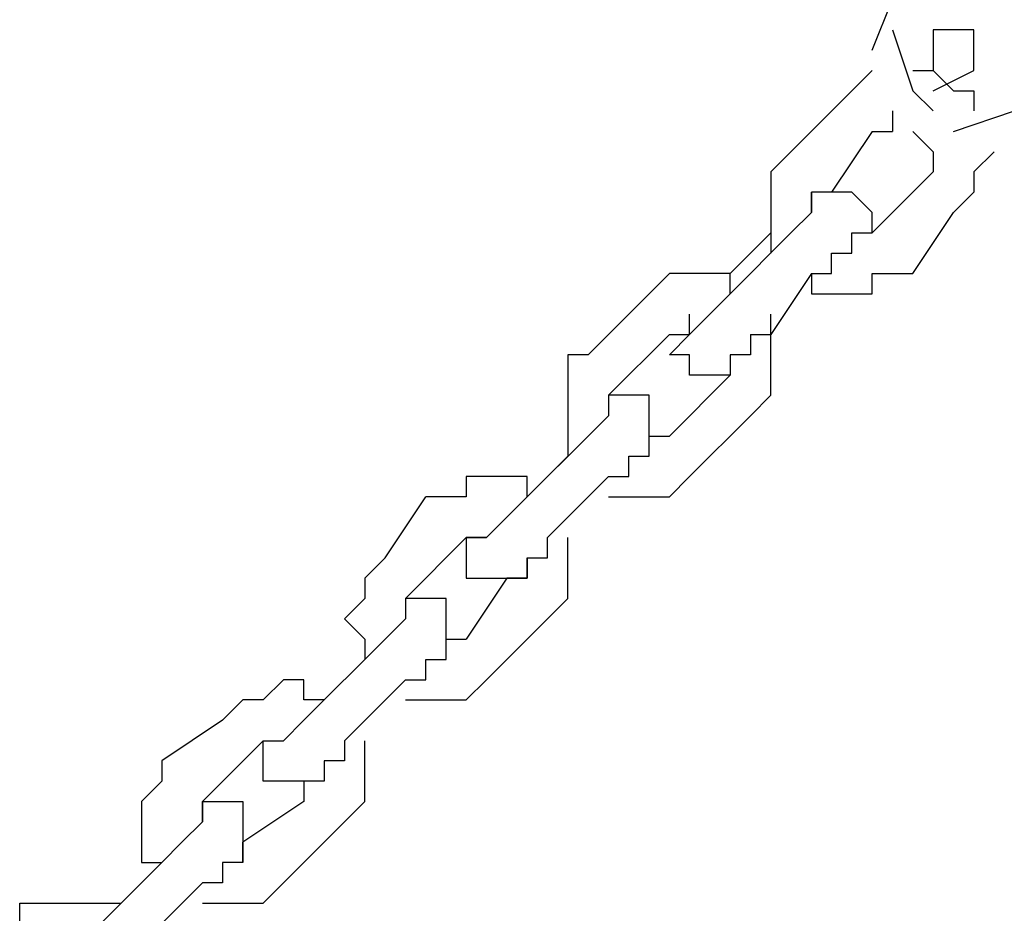
# Model space of a CAD drawing. Units: inches. Extents: x 237 to 351, y 142 to 303.
# Drawn here: x 280 to 281, y 297 to 298 of the extents above; entities that cross this region are included whole.
import ezdxf

# ---------------------------------------------------------------- set-up
doc = ezdxf.new("R2010")
doc.units = ezdxf.units.IN
doc.header["$MEASUREMENT"] = 0
doc.layers.add('Ebene 1', color=7, linetype='Continuous')

msp = doc.modelspace()

# ---------------------------------------------------------------- linework, layer by layer
at = {"layer": 'Ebene 1', "color": 179, "lineweight": 25, "true_color": 0x1a171b}
for points in [[(281.275, 297.6888), (281.3249, 297.8139)], [(281.3, 297.7138), (281.3249, 297.6389), (281.3499, 297.6139)], [(281.3499, 297.6389), (281.4001, 297.6638), (281.4001, 297.7138), (281.3501, 297.7138), (281.3501, 297.6638), (281.3751, 297.6389)], [(281.25, 297.6389), (281.275, 297.6638)], [(281.275, 297.6638), (281.275, 297.6638)], [(281.3249, 297.6638), (281.3249, 297.6638)], [(281.3249, 297.6638), (281.3499, 297.6638)], [(281.3249, 297.6638), (281.3249, 297.6638)], [(281.3499, 297.6638), (281.3499, 297.6638)], [(281.3499, 297.6638), (281.3751, 297.6389)], [(281.1749, 297.5637), (281.25, 297.6389)], [(281.25, 297.6389), (281.25, 297.6389)], [(281.25, 297.6389), (281.25, 297.6389)], [(281.25, 297.6389), (281.25, 297.6389)], [(281.3751, 297.5887), (281.4502, 297.6139), (281.4752, 297.6389)], [(281.3751, 297.6389), (281.3751, 297.6389)], [(281.3751, 297.6389), (281.3751, 297.6389)], [(281.3751, 297.6389), (281.4001, 297.6389)], [(281.4001, 297.6389), (281.4001, 297.6139)], [(281.3, 297.6139), (281.3, 297.5887)], [(281.4001, 297.6139), (281.4001, 297.6139)], [(281.275, 297.5887), (281.225, 297.5138)], [(281.275, 297.5887), (281.275, 297.5887)], [(281.275, 297.5887), (281.3, 297.5887)], [(281.3, 297.5887), (281.3, 297.5887)], [(281.3, 297.5887), (281.3, 297.5887)], [(281.3499, 297.5637), (281.3249, 297.5887)], [(281.1749, 297.5637), (281.1499, 297.5388)], [(281.1749, 297.5637), (281.1749, 297.5637)], [(281.1749, 297.5637), (281.1749, 297.5637)], [(281.1749, 297.5637), (281.1749, 297.5637)], [(281.3499, 297.5637), (281.3499, 297.5637)], [(281.3499, 297.5637), (281.3499, 297.5637)], [(281.3499, 297.5637), (281.3499, 297.5637)], [(281.3499, 297.5637), (281.3499, 297.5637)], [(281.3499, 297.5637), (281.3499, 297.5637)], [(281.3499, 297.5637), (281.3499, 297.5388)], [(281.3499, 297.5637), (281.3499, 297.5637)], [(281.425, 297.5637), (281.4001, 297.5388)], [(281.425, 297.5637), (281.425, 297.5637)], [(281.425, 297.5637), (281.425, 297.5637)], [(281.425, 297.5637), (281.425, 297.5637)], [(281.1499, 297.5388), (281.1499, 297.5388)], [(281.1499, 297.5388), (281.1499, 297.5388)], [(281.1499, 297.5388), (281.1499, 297.5138)], [(281.3499, 297.5388), (281.275, 297.4638)], [(281.3499, 297.5388), (281.3499, 297.5388)], [(281.3499, 297.5388), (281.3499, 297.5388)], [(281.3499, 297.5388), (281.3499, 297.5388)], [(281.3499, 297.5388), (281.3499, 297.5388)], [(281.4001, 297.5388), (281.4001, 297.5388)], [(281.4001, 297.5388), (281.4001, 297.5138)], [(281.1499, 297.5138), (281.1499, 297.5138)], [(281.1499, 297.5138), (281.1499, 297.4888)], [(281.225, 297.5138), (281.2001, 297.5138)], [(281.2001, 297.5138), (281.2001, 297.5138)], [(281.2001, 297.5138), (281.2001, 297.5138)], [(281.2001, 297.4888), (281.2001, 297.5138)], [(281.2001, 297.5138), (281.2001, 297.4888)], [(281.2001, 297.5138), (281.2001, 297.5138)], [(281.225, 297.5138), (281.2001, 297.5138)], [(281.2001, 297.5138), (281.2001, 297.5138)], [(281.2001, 297.5138), (281.2001, 297.5138)], [(281.2001, 297.5138), (281.2001, 297.5138)], [(281.2001, 297.5138), (281.2001, 297.5138)], [(281.2001, 297.5138), (281.2001, 297.4888)], [(281.25, 297.5138), (281.225, 297.5138)], [(281.225, 297.5138), (281.225, 297.5138)], [(281.225, 297.5138), (281.225, 297.5138)], [(281.225, 297.5138), (281.225, 297.5138)], [(281.225, 297.5138), (281.225, 297.5138)], [(281.225, 297.5138), (281.225, 297.5138)], [(281.225, 297.5138), (281.225, 297.5138)], [(281.225, 297.5138), (281.225, 297.5138)], [(281.275, 297.4888), (281.25, 297.5138)], [(281.25, 297.5138), (281.25, 297.5138)], [(281.25, 297.5138), (281.25, 297.5138)], [(281.25, 297.5138), (281.25, 297.5138)], [(281.25, 297.5138), (281.25, 297.5138)], [(281.25, 297.5138), (281.25, 297.5138)], [(281.25, 297.5138), (281.25, 297.5138)], [(281.4001, 297.5138), (281.3751, 297.4888)], [(281.4001, 297.5138), (281.4001, 297.5138)], [(281.4001, 297.5138), (281.4001, 297.5138)], [(281.1499, 297.4888), (281.1499, 297.4888)], [(281.1499, 297.4888), (281.1499, 297.4638)], [(281.1749, 297.4638), (281.2001, 297.4888)], [(281.2001, 297.4888), (281.2001, 297.4888)], [(281.2001, 297.4888), (281.2001, 297.4888)], [(281.2001, 297.4888), (281.2001, 297.4888)], [(281.2001, 297.4888), (281.2001, 297.4888)], [(281.2001, 297.4888), (281.2001, 297.4888)], [(281.2001, 297.4888), (281.2001, 297.4888)], [(281.2001, 297.4888), (281.2001, 297.4888)], [(281.2001, 297.4888), (281.2001, 297.4888)], [(281.2001, 297.4888), (281.2001, 297.4888)], [(281.275, 297.4638), (281.275, 297.4888)], [(281.275, 297.4888), (281.275, 297.4888)], [(281.275, 297.4888), (281.275, 297.4888)], [(281.275, 297.4888), (281.275, 297.4888)], [(281.275, 297.4888), (281.275, 297.4888)], [(281.3249, 297.4137), (281.3751, 297.4888)], [(281.1499, 297.4638), (281.1, 297.4137)], [(281.1, 297.3887), (281.1749, 297.4638)], [(281.1499, 297.4638), (281.1499, 297.4638)], [(281.1499, 297.4638), (281.1499, 297.4638)], [(281.1499, 297.4638), (281.1499, 297.4389)], [(281.1749, 297.4638), (281.1749, 297.4638)], [(281.1749, 297.4638), (281.1749, 297.4638)], [(281.1749, 297.4638), (281.1749, 297.4638)], [(281.1749, 297.4638), (281.1749, 297.4638)], [(281.25, 297.4389), (281.25, 297.4638)], [(281.25, 297.4638), (281.25, 297.4638)], [(281.25, 297.4638), (281.25, 297.4638)], [(281.25, 297.4638), (281.25, 297.4638)], [(281.25, 297.4638), (281.25, 297.4638)], [(281.25, 297.4638), (281.25, 297.4638)], [(281.25, 297.4638), (281.25, 297.4638)], [(281.25, 297.4638), (281.275, 297.4638)], [(281.25, 297.4638), (281.25, 297.4638)], [(281.25, 297.4638), (281.25, 297.4638)], [(281.25, 297.4638), (281.275, 297.4638)], [(281.25, 297.4638), (281.25, 297.4638)], [(281.275, 297.4638), (281.275, 297.4638)], [(281.275, 297.4638), (281.275, 297.4638)], [(281.275, 297.4638), (281.275, 297.4638)], [(281.1499, 297.4389), (281.1499, 297.4389)], [(281.225, 297.4137), (281.225, 297.4389)], [(281.225, 297.4389), (281.225, 297.4389)], [(281.225, 297.4389), (281.25, 297.4389)], [(281.25, 297.4389), (281.25, 297.4389)], [(281.0251, 297.4137), (281.0001, 297.3887)], [(281.05, 297.4137), (281.0251, 297.4137)], [(281.0251, 297.4137), (281.0251, 297.4137)], [(281.0251, 297.4137), (281.0251, 297.4137)], [(281.075, 297.4137), (281.05, 297.4137)], [(281.05, 297.4137), (281.05, 297.4137)], [(281.1, 297.4137), (281.075, 297.4137)], [(281.075, 297.4137), (281.075, 297.4137)], [(281.1, 297.3887), (281.1, 297.4137)], [(281.1, 297.4137), (281.1, 297.4137)], [(281.2001, 297.4137), (281.1499, 297.3388)], [(281.2001, 297.4137), (281.2001, 297.4137)], [(281.2001, 297.4137), (281.225, 297.4137)], [(281.2001, 297.4137), (281.2001, 297.3887)], [(281.2001, 297.4137), (281.2001, 297.4137)], [(281.275, 297.3887), (281.275, 297.4137)], [(281.275, 297.4137), (281.3, 297.4137)], [(281.3, 297.4137), (281.3, 297.4137)], [(281.3, 297.4137), (281.3249, 297.4137)], [(281.3249, 297.4137), (281.3249, 297.4137)], [(281.0001, 297.3887), (280.9251, 297.3138)], [(281.0001, 297.3887), (281.0001, 297.3887)], [(281.0001, 297.3887), (281.0001, 297.3887)], [(281.0001, 297.3887), (281.0001, 297.3887)], [(281.1, 297.3887), (281.075, 297.3638)], [(281.1, 297.3887), (281.1, 297.3887)], [(281.1, 297.3887), (281.1, 297.3887)], [(281.1, 297.3887), (281.1, 297.3887)], [(281.2001, 297.3887), (281.225, 297.3887)], [(281.225, 297.3887), (281.225, 297.3887)], [(281.225, 297.3887), (281.25, 297.3887)], [(281.25, 297.3887), (281.25, 297.3887)], [(281.25, 297.3887), (281.275, 297.3887)], [(281.275, 297.3887), (281.275, 297.3887)], [(281.075, 297.3638), (281.05, 297.3388)], [(281.05, 297.3388), (281.05, 297.3638)], [(281.05, 297.3638), (281.05, 297.3638)], [(281.05, 297.3638), (281.05, 297.3638)], [(281.05, 297.3638), (281.05, 297.3638)], [(281.075, 297.3638), (281.075, 297.3638)], [(281.075, 297.3638), (281.075, 297.3638)], [(281.075, 297.3638), (281.075, 297.3638)], [(281.075, 297.3638), (281.075, 297.3638)], [(281.1499, 297.3388), (281.1499, 297.3638)], [(280.9501, 297.2639), (281.0251, 297.3388)], [(281.0251, 297.3138), (281.05, 297.3388)], [(281.0251, 297.3388), (281.0251, 297.3388)], [(281.0251, 297.3388), (281.0251, 297.3388)], [(281.0251, 297.3388), (281.05, 297.3388)], [(281.05, 297.3388), (281.05, 297.3388)], [(281.05, 297.3388), (281.05, 297.3388)], [(281.05, 297.3388), (281.05, 297.3388)], [(281.05, 297.3388), (281.05, 297.3388)], [(281.05, 297.3388), (281.05, 297.3388)], [(281.05, 297.3388), (281.05, 297.3388)], [(281.05, 297.3388), (281.05, 297.3388)], [(281.05, 297.3388), (281.05, 297.3388)], [(281.05, 297.3388), (281.05, 297.3388)], [(281.05, 297.3388), (281.05, 297.3388)], [(281.05, 297.3388), (281.05, 297.3388)], [(281.05, 297.3388), (281.05, 297.3388)], [(281.05, 297.3388), (281.05, 297.3388)], [(281.05, 297.3388), (281.05, 297.3388)], [(281.05, 297.3388), (281.05, 297.3388)], [(281.05, 297.3388), (281.05, 297.3388)], [(281.05, 297.3388), (281.05, 297.3388)], [(281.05, 297.3388), (281.05, 297.3388)], [(281.05, 297.3388), (281.05, 297.3388)], [(281.05, 297.3388), (281.05, 297.3388)], [(281.05, 297.3388), (281.05, 297.3388)], [(281.05, 297.3388), (281.05, 297.3388)], [(281.05, 297.3388), (281.05, 297.3388)], [(281.05, 297.3388), (281.05, 297.3388)], [(281.05, 297.3388), (281.05, 297.3388)], [(281.05, 297.3388), (281.05, 297.3388)], [(281.125, 297.3388), (281.1499, 297.3388)], [(281.125, 297.3388), (281.125, 297.3388)], [(281.125, 297.3388), (281.125, 297.3138)], [(281.1499, 297.3138), (281.1499, 297.3388)], [(281.1499, 297.3388), (281.1499, 297.3388)], [(281.1499, 297.3388), (281.1499, 297.3388)], [(280.9251, 297.3138), (280.9002, 297.3138)], [(280.9002, 297.3138), (280.9002, 297.2888)], [(280.9251, 297.3138), (280.9251, 297.3138)], [(280.9251, 297.3138), (280.9251, 297.3138)], [(281.05, 297.3138), (281.0251, 297.3138)], [(281.0251, 297.3138), (281.0251, 297.3138)], [(281.0251, 297.3138), (281.0251, 297.3138)], [(281.0251, 297.3138), (281.0251, 297.3138)], [(281.05, 297.2888), (281.05, 297.3138)], [(281.05, 297.3138), (281.05, 297.3138)], [(281.125, 297.3138), (281.1, 297.3138)], [(281.1, 297.3138), (281.1, 297.3138)], [(281.1, 297.3138), (281.1, 297.3138)], [(281.1, 297.3138), (281.1, 297.3138)], [(281.1, 297.3138), (281.1, 297.3138)], [(281.1, 297.3138), (281.1, 297.2888)], [(281.1, 297.3138), (281.1, 297.3138)], [(281.1, 297.3138), (281.1, 297.2888)], [(281.1, 297.3138), (281.1, 297.3138)], [(281.125, 297.3138), (281.125, 297.3138)], [(281.1499, 297.2888), (281.1499, 297.3138)], [(281.1499, 297.3138), (281.1499, 297.3138)], [(280.9002, 297.2888), (280.9002, 297.2888)], [(280.9002, 297.2888), (280.9002, 297.2639)], [(281.1, 297.2888), (281.0251, 297.2137)], [(281.075, 297.2888), (281.05, 297.2888)], [(281.05, 297.2888), (281.05, 297.2888)], [(281.05, 297.2888), (281.05, 297.2888)], [(281.05, 297.2888), (281.05, 297.2888)], [(281.05, 297.2888), (281.05, 297.2888)], [(281.05, 297.2888), (281.05, 297.2888)], [(281.1, 297.2888), (281.075, 297.2888)], [(281.075, 297.2888), (281.075, 297.2888)], [(281.075, 297.2888), (281.075, 297.2888)], [(281.075, 297.2888), (281.075, 297.2888)], [(281.075, 297.2888), (281.075, 297.2888)], [(281.075, 297.2888), (281.075, 297.2888)], [(281.075, 297.2888), (281.075, 297.2888)], [(281.075, 297.2888), (281.075, 297.2888)], [(281.075, 297.2888), (281.075, 297.2888)], [(281.075, 297.2888), (281.075, 297.2888)], [(281.075, 297.2888), (281.075, 297.2888)], [(281.1, 297.2888), (281.1, 297.2888)], [(281.1, 297.2888), (281.1, 297.2888)], [(281.1, 297.2888), (281.1, 297.2888)], [(281.1, 297.2888), (281.1, 297.2888)], [(281.1, 297.2888), (281.1, 297.2888)], [(281.1, 297.2888), (281.1, 297.2888)], [(281.1499, 297.2639), (281.1499, 297.2888)], [(281.1499, 297.2888), (281.1499, 297.2888)], [(281.1499, 297.2888), (281.1499, 297.2888)], [(280.9002, 297.2639), (280.9002, 297.2639)], [(280.9002, 297.2639), (280.9002, 297.2639)], [(280.9002, 297.2639), (280.9002, 297.2387)], [(280.9501, 297.2639), (280.9501, 297.2639)], [(280.9501, 297.2639), (280.9501, 297.2639)], [(280.9501, 297.2639), (280.9501, 297.2639)], [(280.9501, 297.2639), (280.9501, 297.2639)], [(280.9501, 297.2639), (280.9501, 297.2639)], [(280.9501, 297.2639), (280.9501, 297.2387)], [(280.9751, 297.2639), (280.9501, 297.2639)], [(280.9501, 297.2639), (280.9501, 297.2639)], [(280.9501, 297.2639), (280.9501, 297.2387)], [(281.0001, 297.2639), (280.9751, 297.2639)], [(280.9751, 297.2639), (280.9751, 297.2639)], [(280.9751, 297.2639), (280.9751, 297.2639)], [(280.9751, 297.2639), (280.9751, 297.2639)], [(280.9751, 297.2639), (280.9751, 297.2639)], [(280.9751, 297.2639), (280.9751, 297.2639)], [(280.9751, 297.2639), (280.9751, 297.2639)], [(281.0001, 297.2387), (281.0001, 297.2639)], [(281.0001, 297.2639), (281.0001, 297.2639)], [(281.0001, 297.2639), (281.0001, 297.2639)], [(281.0001, 297.2639), (281.0001, 297.2639)], [(281.0001, 297.2639), (281.0001, 297.2639)], [(281.125, 297.2387), (281.1499, 297.2639)], [(281.1499, 297.2639), (281.1499, 297.2639)], [(280.9002, 297.2387), (280.9002, 297.2387)], [(280.9002, 297.2387), (280.9002, 297.2137)], [(280.9251, 297.2137), (280.9501, 297.2387)], [(280.9501, 297.2387), (280.9501, 297.2387)], [(280.9501, 297.2387), (280.9501, 297.2387)], [(280.9501, 297.2387), (280.9501, 297.2387)], [(280.9501, 297.2387), (280.9501, 297.2387)], [(280.9501, 297.2387), (280.9501, 297.2387)], [(280.9501, 297.2387), (280.9501, 297.2387)], [(280.9501, 297.2387), (280.9501, 297.2387)], [(280.9501, 297.2387), (280.9501, 297.2387)], [(280.9501, 297.2387), (280.9501, 297.2387)], [(280.9501, 297.2387), (280.9501, 297.2387)], [(280.9501, 297.2387), (280.9501, 297.2387)], [(280.9501, 297.2387), (280.9501, 297.2387)], [(280.9501, 297.2387), (280.9501, 297.2387)], [(281.0001, 297.2137), (281.0001, 297.2387)], [(281.0001, 297.2387), (281.0001, 297.2387)], [(281.0001, 297.2387), (281.0001, 297.2387)], [(281.0001, 297.2387), (281.0001, 297.2387)], [(281.0001, 297.2387), (281.0001, 297.2387)], [(281.05, 297.1638), (281.125, 297.2387)], [(281.125, 297.2387), (281.125, 297.2387)], [(280.85, 297.1388), (280.9251, 297.2137)], [(280.9002, 297.2137), (280.9002, 297.2137)], [(280.9002, 297.2137), (280.9002, 297.1888)], [(280.9251, 297.2137), (280.9251, 297.2137)], [(280.9251, 297.2137), (280.9251, 297.2137)], [(280.9251, 297.2137), (280.9251, 297.2137)], [(280.9251, 297.2137), (280.9251, 297.2137)], [(280.9251, 297.2137), (280.9251, 297.2137)], [(281.0001, 297.2137), (281.0001, 297.2137)], [(281.0001, 297.2137), (281.0001, 297.2137)], [(281.0001, 297.2137), (281.0001, 297.2137)], [(281.0001, 297.2137), (281.0251, 297.2137)], [(281.0001, 297.2137), (281.0001, 297.2137)], [(281.0001, 297.1888), (281.0001, 297.2137)], [(281.0001, 297.2137), (281.0001, 297.2137)], [(281.0001, 297.2137), (281.0001, 297.2137)], [(281.0001, 297.2137), (281.0001, 297.2137)], [(281.0001, 297.2137), (281.0001, 297.2137)], [(281.0001, 297.2137), (281.0001, 297.2137)], [(281.0001, 297.2137), (281.0001, 297.2137)], [(281.0001, 297.2137), (281.0001, 297.2137)], [(281.0251, 297.2137), (281.0251, 297.2137)], [(281.0251, 297.2137), (281.0251, 297.2137)], [(280.9002, 297.1888), (280.85, 297.1388)], [(280.9002, 297.1888), (280.9002, 297.1888)], [(280.9002, 297.1888), (280.9002, 297.1888)], [(280.9751, 297.1638), (280.9751, 297.1888)], [(280.9751, 297.1888), (280.9751, 297.1888)], [(280.9751, 297.1888), (280.9751, 297.1888)], [(280.9751, 297.1888), (281.0001, 297.1888)], [(281.0001, 297.1888), (281.0001, 297.1888)], [(280.8001, 297.1638), (280.7751, 297.1638)], [(280.7751, 297.1638), (280.7751, 297.1638)], [(280.7751, 297.1638), (280.7751, 297.1388)], [(280.8251, 297.1638), (280.8001, 297.1638)], [(280.8001, 297.1638), (280.8001, 297.1638)], [(280.85, 297.1638), (280.8251, 297.1638)], [(280.8251, 297.1638), (280.8251, 297.1638)], [(280.85, 297.1388), (280.85, 297.1638)], [(280.9501, 297.1638), (280.8752, 297.0888)], [(280.9501, 297.1638), (280.9501, 297.1638)], [(280.9501, 297.1638), (280.9751, 297.1638)], [(281.0251, 297.1388), (281.05, 297.1638)], [(281.05, 297.1638), (281.05, 297.1638)], [(281.05, 297.1638), (281.05, 297.1638)], [(281.05, 297.1638), (281.05, 297.1638)], [(280.675, 297.0639), (280.7252, 297.1388)], [(280.7252, 297.1388), (280.7252, 297.1388)], [(280.7501, 297.1388), (280.7252, 297.1388)], [(280.7751, 297.1388), (280.7501, 297.1388)], [(280.7501, 297.1388), (280.7501, 297.1388)], [(280.85, 297.1388), (280.8251, 297.1138)], [(280.85, 297.1388), (280.85, 297.1388)], [(280.85, 297.1388), (280.85, 297.1388)], [(280.85, 297.1388), (280.85, 297.1388)], [(280.85, 297.1388), (280.85, 297.1388)], [(280.9501, 297.1388), (280.9501, 297.1388)], [(280.9501, 297.1388), (280.9751, 297.1388)], [(280.9501, 297.1388), (280.9501, 297.1388)], [(280.9751, 297.1388), (280.9751, 297.1388)], [(280.9751, 297.1388), (281.0001, 297.1388)], [(281.0001, 297.1388), (281.0001, 297.1388)], [(281.0001, 297.1388), (281.0001, 297.1388)], [(281.0001, 297.1388), (281.0251, 297.1388)], [(281.0251, 297.1388), (281.0251, 297.1388)], [(280.8251, 297.1138), (280.8001, 297.0888)], [(280.8251, 297.1138), (280.8251, 297.1138)], [(280.8251, 297.1138), (280.8251, 297.1138)], [(280.8251, 297.1138), (280.8251, 297.1138)], [(280.8251, 297.1138), (280.8251, 297.1138)], [(280.7751, 297.0888), (280.7002, 297.0137)], [(280.7751, 297.0888), (280.7751, 297.0888)], [(280.7751, 297.0888), (280.7751, 297.0888)], [(280.7751, 297.0888), (280.7751, 297.0888)], [(280.7751, 297.0888), (280.8001, 297.0888)], [(280.8001, 297.0888), (280.7751, 297.0888)], [(280.7751, 297.0888), (280.7751, 297.0888)], [(280.7751, 297.0888), (280.7751, 297.0888)], [(280.7751, 297.0888), (280.7751, 297.0888)], [(280.7751, 297.0888), (280.7751, 297.0639)], [(280.8001, 297.0888), (280.8001, 297.0888)], [(280.8001, 297.0888), (280.8001, 297.0888)], [(280.8001, 297.0888), (280.8001, 297.0888)], [(280.8001, 297.0888), (280.8001, 297.0888)], [(280.8001, 297.0888), (280.8001, 297.0888)], [(280.8001, 297.0888), (280.8001, 297.0888)], [(280.8001, 297.0888), (280.8001, 297.0888)], [(280.8001, 297.0888), (280.8001, 297.0888)], [(280.8001, 297.0888), (280.8001, 297.0888)], [(280.8001, 297.0888), (280.8001, 297.0888)], [(280.8001, 297.0888), (280.8001, 297.0888)], [(280.8001, 297.0888), (280.8001, 297.0888)], [(280.8001, 297.0888), (280.8001, 297.0888)], [(280.8001, 297.0888), (280.8001, 297.0888)], [(280.8001, 297.0888), (280.8001, 297.0888)], [(280.8001, 297.0888), (280.8001, 297.0888)], [(280.8001, 297.0888), (280.8001, 297.0888)], [(280.8001, 297.0888), (280.8001, 297.0888)], [(280.8001, 297.0888), (280.8001, 297.0888)], [(280.8001, 297.0888), (280.8001, 297.0888)], [(280.8001, 297.0888), (280.8001, 297.0888)], [(280.8001, 297.0888), (280.8001, 297.0888)], [(280.8001, 297.0888), (280.8001, 297.0888)], [(280.8001, 297.0888), (280.8001, 297.0888)], [(280.8752, 297.0639), (280.8752, 297.0888)], [(280.8752, 297.0888), (280.8752, 297.0888)], [(280.8752, 297.0888), (280.8752, 297.0888)], [(280.9002, 297.0639), (280.9002, 297.0888)], [(280.9002, 297.0888), (280.9002, 297.0888)], [(280.9002, 297.0888), (280.9002, 297.0888)], [(280.9002, 297.0888), (280.9002, 297.0888)], [(280.675, 297.0639), (280.6501, 297.0389)], [(280.675, 297.0639), (280.675, 297.0639)], [(280.675, 297.0639), (280.675, 297.0639)], [(280.7751, 297.0639), (280.7751, 297.0639)], [(280.7751, 297.0639), (280.7751, 297.0639)], [(280.7751, 297.0639), (280.7751, 297.0639)], [(280.7751, 297.0639), (280.7751, 297.0639)], [(280.7751, 297.0639), (280.7751, 297.0639)], [(280.7751, 297.0639), (280.7751, 297.0639)], [(280.7751, 297.0639), (280.7751, 297.0389)], [(280.85, 297.0639), (280.85, 297.0389)], [(280.85, 297.0389), (280.85, 297.0639)], [(280.85, 297.0639), (280.85, 297.0639)], [(280.85, 297.0639), (280.85, 297.0639)], [(280.85, 297.0639), (280.8752, 297.0639)], [(280.8752, 297.0639), (280.8752, 297.0639)], [(280.9002, 297.0389), (280.9002, 297.0639)], [(280.9002, 297.0639), (280.9002, 297.0639)], [(280.6501, 297.0389), (280.6501, 297.0389)], [(280.6501, 297.0389), (280.6501, 297.0389)], [(280.6501, 297.0389), (280.6501, 297.0137)], [(280.8251, 297.0389), (280.7751, 296.9638)], [(280.7751, 297.0389), (280.8001, 297.0389)], [(280.8001, 297.0389), (280.8001, 297.0389)], [(280.8001, 297.0389), (280.8001, 297.0389)], [(280.8001, 297.0389), (280.8001, 297.0389)], [(280.8001, 297.0389), (280.8001, 297.0389)], [(280.8001, 297.0389), (280.8001, 297.0389)], [(280.8001, 297.0389), (280.8251, 297.0389)], [(280.85, 297.0389), (280.8251, 297.0389)], [(280.8251, 297.0389), (280.8251, 297.0389)], [(280.8251, 297.0389), (280.8251, 297.0389)], [(280.8251, 297.0389), (280.8251, 297.0389)], [(280.8251, 297.0389), (280.8251, 297.0389)], [(280.8251, 297.0389), (280.8251, 297.0389)], [(280.8251, 297.0389), (280.8251, 297.0389)], [(280.8251, 297.0389), (280.8251, 297.0389)], [(280.8251, 297.0389), (280.8251, 297.0389)], [(280.8251, 297.0389), (280.8251, 297.0389)], [(280.8251, 297.0389), (280.8251, 297.0389)], [(280.8251, 297.0389), (280.8251, 297.0389)], [(280.8251, 297.0389), (280.8251, 297.0389)], [(280.8251, 297.0389), (280.85, 297.0389)], [(280.85, 297.0389), (280.85, 297.0389)], [(280.85, 297.0389), (280.85, 297.0389)], [(280.85, 297.0389), (280.85, 297.0389)], [(280.85, 297.0389), (280.85, 297.0389)], [(280.85, 297.0389), (280.85, 297.0389)], [(280.85, 297.0389), (280.85, 297.0389)], [(280.9002, 297.0137), (280.9002, 297.0389)], [(280.9002, 297.0389), (280.9002, 297.0389)], [(280.6501, 297.0137), (280.6251, 296.9888)], [(280.6501, 297.0137), (280.6501, 297.0137)], [(280.7252, 297.0137), (280.7002, 297.0137)], [(280.7002, 297.0137), (280.7002, 297.0137)], [(280.7002, 297.0137), (280.7002, 297.0137)], [(280.7002, 297.0137), (280.7002, 296.9888)], [(280.7002, 297.0137), (280.7002, 297.0137)], [(280.7002, 297.0137), (280.7002, 297.0137)], [(280.7002, 297.0137), (280.7002, 297.0137)], [(280.7002, 297.0137), (280.7002, 297.0137)], [(280.7002, 297.0137), (280.7002, 296.9888)], [(280.7501, 297.0137), (280.7252, 297.0137)], [(280.7252, 297.0137), (280.7252, 297.0137)], [(280.7252, 297.0137), (280.7252, 297.0137)], [(280.7252, 297.0137), (280.7252, 297.0137)], [(280.7252, 297.0137), (280.7252, 297.0137)], [(280.7501, 296.9888), (280.7501, 297.0137)], [(280.7501, 297.0137), (280.7501, 297.0137)], [(280.7501, 297.0137), (280.7501, 297.0137)], [(280.7501, 297.0137), (280.7501, 297.0137)], [(280.8752, 296.9888), (280.9002, 297.0137)], [(280.9002, 297.0137), (280.9002, 297.0137)], [(280.9002, 297.0137), (280.9002, 297.0137)], [(280.6251, 296.9888), (280.6251, 296.9888)], [(280.6251, 296.9888), (280.6251, 296.9888)], [(280.6251, 296.9888), (280.6501, 296.9638)], [(280.675, 296.9638), (280.7002, 296.9888)], [(280.7002, 296.9888), (280.7002, 296.9888)], [(280.7002, 296.9888), (280.7002, 296.9888)], [(280.7002, 296.9888), (280.7002, 296.9888)], [(280.7002, 296.9888), (280.7002, 296.9888)], [(280.7002, 296.9888), (280.7002, 296.9888)], [(280.7002, 296.9888), (280.7002, 296.9888)], [(280.7002, 296.9888), (280.7002, 296.9888)], [(280.7002, 296.9888), (280.7002, 296.9888)], [(280.7002, 296.9888), (280.7002, 296.9888)], [(280.7002, 296.9888), (280.7002, 296.9888)], [(280.7002, 296.9888), (280.7002, 296.9888)], [(280.7002, 296.9888), (280.7002, 296.9888)], [(280.7002, 296.9888), (280.7002, 296.9888)], [(280.7002, 296.9888), (280.7002, 296.9888)], [(280.7501, 296.9638), (280.7501, 296.9888)], [(280.7501, 296.9888), (280.7501, 296.9888)], [(280.7501, 296.9888), (280.7501, 296.9888)], [(280.7501, 296.9888), (280.7501, 296.9888)], [(280.7501, 296.9888), (280.7501, 296.9888)], [(280.8001, 296.9138), (280.8752, 296.9888)], [(280.8752, 296.9888), (280.8752, 296.9888)], [(280.675, 296.9638), (280.6501, 296.9388)], [(280.6501, 296.9638), (280.6501, 296.9638)], [(280.6501, 296.9638), (280.6501, 296.9388)], [(280.675, 296.9638), (280.675, 296.9638)], [(280.675, 296.9638), (280.675, 296.9638)], [(280.675, 296.9638), (280.675, 296.9638)], [(280.675, 296.9638), (280.675, 296.9638)], [(280.7501, 296.9388), (280.7501, 296.9638)], [(280.7501, 296.9638), (280.7501, 296.9638)], [(280.7501, 296.9638), (280.7501, 296.9638)], [(280.7501, 296.9638), (280.7501, 296.9638)], [(280.7501, 296.9638), (280.7501, 296.9638)], [(280.7501, 296.9638), (280.7501, 296.9638)], [(280.7501, 296.9638), (280.7501, 296.9638)], [(280.7501, 296.9638), (280.7501, 296.9638)], [(280.7501, 296.9388), (280.7501, 296.9638)], [(280.7501, 296.9638), (280.7501, 296.9638)], [(280.7501, 296.9638), (280.7501, 296.9638)], [(280.7501, 296.9638), (280.7501, 296.9638)], [(280.7501, 296.9638), (280.7751, 296.9638)], [(280.6501, 296.9388), (280.5999, 296.8889)], [(280.5999, 296.8889), (280.6501, 296.9388)], [(280.6501, 296.9388), (280.6501, 296.9388)], [(280.6501, 296.9388), (280.6501, 296.9388)], [(280.6501, 296.9388), (280.6501, 296.9388)], [(280.7252, 296.9138), (280.7252, 296.9388)], [(280.7252, 296.9388), (280.7252, 296.9388)], [(280.7252, 296.9388), (280.7252, 296.9388)], [(280.7252, 296.9388), (280.7501, 296.9388)], [(280.7501, 296.9388), (280.7501, 296.9388)], [(280.7501, 296.9388), (280.7501, 296.9388)], [(280.7501, 296.9388), (280.7501, 296.9388)], [(280.55, 296.9138), (280.525, 296.8889)], [(280.5749, 296.9138), (280.55, 296.9138)], [(280.55, 296.9138), (280.55, 296.9138)], [(280.5749, 296.8889), (280.5749, 296.9138)], [(280.7002, 296.9138), (280.6251, 296.8387)], [(280.7002, 296.9138), (280.7002, 296.9138)], [(280.7002, 296.9138), (280.7252, 296.9138)], [(280.7252, 296.9138), (280.7252, 296.9138)], [(280.7751, 296.8889), (280.8001, 296.9138)], [(280.8001, 296.9138), (280.8001, 296.9138)], [(280.8001, 296.9138), (280.8001, 296.9138)], [(280.8001, 296.9138), (280.8001, 296.9138)], [(280.5, 296.8889), (280.475, 296.8639)], [(280.525, 296.8889), (280.5, 296.8889)], [(280.5, 296.8889), (280.5, 296.8889)], [(280.5, 296.8889), (280.5, 296.8889)], [(280.525, 296.8889), (280.525, 296.8889)], [(280.5999, 296.8889), (280.5749, 296.8889)], [(280.5749, 296.8889), (280.5749, 296.8889)], [(280.5749, 296.8639), (280.5999, 296.8889)], [(280.5999, 296.8889), (280.5999, 296.8889)], [(280.5999, 296.8889), (280.5999, 296.8889)], [(280.5999, 296.8889), (280.5999, 296.8889)], [(280.7002, 296.8889), (280.7002, 296.8889)], [(280.7002, 296.8889), (280.7252, 296.8889)], [(280.7002, 296.8889), (280.7002, 296.8889)], [(280.7252, 296.8889), (280.7252, 296.8889)], [(280.7252, 296.8889), (280.7252, 296.8889)], [(280.7252, 296.8889), (280.7501, 296.8889)], [(280.7501, 296.8889), (280.7501, 296.8889)], [(280.7501, 296.8889), (280.7751, 296.8889)], [(280.7751, 296.8889), (280.7751, 296.8889)], [(280.475, 296.8639), (280.4001, 296.8138)], [(280.475, 296.8639), (280.475, 296.8639)], [(280.5749, 296.8639), (280.55, 296.8387)], [(280.5749, 296.8639), (280.5749, 296.8639)], [(280.5749, 296.8639), (280.5749, 296.8639)], [(280.5749, 296.8639), (280.5749, 296.8639)], [(280.5749, 296.8639), (280.5749, 296.8639)], [(280.4501, 296.7638), (280.525, 296.8387)], [(280.525, 296.8387), (280.525, 296.8387)], [(280.525, 296.8387), (280.525, 296.8387)], [(280.525, 296.8387), (280.525, 296.8387)], [(280.525, 296.8387), (280.525, 296.8387)], [(280.525, 296.8387), (280.55, 296.8387)], [(280.525, 296.8138), (280.525, 296.8387)], [(280.525, 296.8387), (280.525, 296.8387)], [(280.525, 296.8387), (280.525, 296.8387)], [(280.525, 296.8387), (280.525, 296.8387)], [(280.525, 296.8387), (280.525, 296.8387)], [(280.525, 296.8387), (280.55, 296.8387)], [(280.55, 296.8387), (280.55, 296.8387)], [(280.55, 296.8387), (280.55, 296.8387)], [(280.55, 296.8387), (280.55, 296.8387)], [(280.55, 296.8387), (280.55, 296.8387)], [(280.55, 296.8387), (280.55, 296.8387)], [(280.55, 296.8387), (280.55, 296.8387)], [(280.55, 296.8387), (280.55, 296.8387)], [(280.55, 296.8387), (280.55, 296.8387)], [(280.55, 296.8387), (280.55, 296.8387)], [(280.55, 296.8387), (280.55, 296.8387)], [(280.55, 296.8387), (280.55, 296.8387)], [(280.55, 296.8387), (280.55, 296.8387)], [(280.55, 296.8387), (280.55, 296.8387)], [(280.55, 296.8387), (280.55, 296.8387)], [(280.55, 296.8387), (280.55, 296.8387)], [(280.55, 296.8387), (280.55, 296.8387)], [(280.55, 296.8387), (280.55, 296.8387)], [(280.6251, 296.8387), (280.6251, 296.8387)], [(280.6251, 296.8387), (280.6251, 296.8138)], [(280.6501, 296.8138), (280.6501, 296.8387)], [(280.6501, 296.8387), (280.6501, 296.8387)], [(280.6501, 296.8387), (280.6501, 296.8387)], [(280.4001, 296.8138), (280.4001, 296.8138)], [(280.4001, 296.8138), (280.4001, 296.8138)], [(280.4001, 296.8138), (280.4001, 296.7888)], [(280.525, 296.7888), (280.525, 296.8138)], [(280.525, 296.8138), (280.525, 296.8138)], [(280.525, 296.8138), (280.525, 296.8138)], [(280.525, 296.8138), (280.525, 296.8138)], [(280.525, 296.8138), (280.525, 296.8138)], [(280.525, 296.8138), (280.525, 296.8138)], [(280.525, 296.8138), (280.525, 296.8138)], [(280.525, 296.8138), (280.525, 296.8138)], [(280.6251, 296.8138), (280.5999, 296.8138)], [(280.5999, 296.8138), (280.5999, 296.8138)], [(280.5999, 296.8138), (280.5999, 296.8138)], [(280.5999, 296.8138), (280.5999, 296.8138)], [(280.5999, 296.8138), (280.5999, 296.7888)], [(280.6501, 296.7888), (280.6501, 296.8138)], [(280.6501, 296.8138), (280.6501, 296.8138)], [(280.6501, 296.8138), (280.6501, 296.8138)], [(280.4001, 296.7888), (280.375, 296.7638)], [(280.4001, 296.7888), (280.4001, 296.7888)], [(280.4001, 296.7888), (280.4001, 296.7888)], [(280.55, 296.7888), (280.525, 296.7888)], [(280.525, 296.7888), (280.525, 296.7888)], [(280.525, 296.7888), (280.525, 296.7888)], [(280.5749, 296.7888), (280.55, 296.7888)], [(280.55, 296.7888), (280.55, 296.7888)], [(280.55, 296.7888), (280.55, 296.7888)], [(280.55, 296.7888), (280.55, 296.7888)], [(280.55, 296.7888), (280.55, 296.7888)], [(280.55, 296.7888), (280.55, 296.7888)], [(280.5999, 296.7888), (280.5749, 296.7888)], [(280.5749, 296.7888), (280.5749, 296.7888)], [(280.5749, 296.7888), (280.5749, 296.7888)], [(280.5749, 296.7888), (280.5749, 296.7638)], [(280.5999, 296.7888), (280.5749, 296.7888)], [(280.5749, 296.7888), (280.5749, 296.7888)], [(280.5749, 296.7888), (280.5749, 296.7888)], [(280.5749, 296.7888), (280.5749, 296.7888)], [(280.5749, 296.7888), (280.5749, 296.7888)], [(280.5749, 296.7888), (280.5749, 296.7888)], [(280.5749, 296.7888), (280.5749, 296.7888)], [(280.5749, 296.7888), (280.5749, 296.7888)], [(280.5749, 296.7888), (280.5749, 296.7888)], [(280.5749, 296.7888), (280.5749, 296.7888)], [(280.5749, 296.7888), (280.5749, 296.7888)], [(280.5749, 296.7888), (280.5749, 296.7888)], [(280.5749, 296.7888), (280.5749, 296.7888)], [(280.5999, 296.7888), (280.5999, 296.7888)], [(280.5999, 296.7888), (280.5999, 296.7888)], [(280.5999, 296.7888), (280.5999, 296.7888)], [(280.5999, 296.7888), (280.5999, 296.7888)], [(280.5999, 296.7888), (280.5999, 296.7888)], [(280.6501, 296.7638), (280.6501, 296.7888)], [(280.6501, 296.7888), (280.6501, 296.7888)], [(280.375, 296.7638), (280.375, 296.7638)], [(280.375, 296.7638), (280.375, 296.7388)], [(280.4501, 296.7388), (280.4501, 296.7638)], [(280.4501, 296.7638), (280.4501, 296.7638)], [(280.4501, 296.7638), (280.475, 296.7638)], [(280.4501, 296.7638), (280.4501, 296.7638)], [(280.4501, 296.7638), (280.4501, 296.7638)], [(280.4501, 296.7638), (280.4501, 296.7638)], [(280.4501, 296.7638), (280.4501, 296.7388)], [(280.475, 296.7638), (280.475, 296.7638)], [(280.475, 296.7638), (280.475, 296.7638)], [(280.475, 296.7638), (280.475, 296.7638)], [(280.475, 296.7638), (280.475, 296.7638)], [(280.475, 296.7638), (280.5, 296.7638)], [(280.5, 296.7638), (280.5, 296.7388)], [(280.5749, 296.7638), (280.5, 296.7138)], [(280.6251, 296.7388), (280.6501, 296.7638)], [(280.6501, 296.7638), (280.6501, 296.7638)], [(280.375, 296.7388), (280.375, 296.7388)], [(280.375, 296.7388), (280.375, 296.7138)], [(280.4249, 296.7138), (280.4501, 296.7388)], [(280.4501, 296.7388), (280.4501, 296.7388)], [(280.4501, 296.7388), (280.4501, 296.7388)], [(280.4501, 296.7388), (280.4501, 296.7388)], [(280.4501, 296.7388), (280.4501, 296.7388)], [(280.4501, 296.7388), (280.4501, 296.7388)], [(280.4501, 296.7388), (280.4501, 296.7388)], [(280.4501, 296.7388), (280.4501, 296.7388)], [(280.4501, 296.7388), (280.4501, 296.7388)], [(280.4501, 296.7388), (280.4501, 296.7388)], [(280.4501, 296.7388), (280.4501, 296.7388)], [(280.4501, 296.7388), (280.4501, 296.7388)], [(280.4501, 296.7388), (280.4501, 296.7388)], [(280.4501, 296.7388), (280.4501, 296.7388)], [(280.4501, 296.7388), (280.4501, 296.7388)], [(280.4501, 296.7388), (280.4501, 296.7388)], [(280.4501, 296.7388), (280.4501, 296.7388)], [(280.5, 296.7388), (280.5, 296.7388)], [(280.5, 296.7388), (280.5, 296.7388)], [(280.5, 296.7388), (280.5, 296.7388)], [(280.5, 296.7388), (280.5, 296.7388)], [(280.5, 296.7388), (280.5, 296.7388)], [(280.5, 296.7388), (280.5, 296.7138)], [(280.55, 296.6637), (280.6251, 296.7388)], [(280.6251, 296.7388), (280.6251, 296.7388)], [(280.6251, 296.7388), (280.6251, 296.7388)], [(280.375, 296.7138), (280.375, 296.7138)], [(280.375, 296.7138), (280.375, 296.6889)], [(280.4001, 296.6889), (280.4249, 296.7138)], [(280.4249, 296.7138), (280.4249, 296.7138)], [(280.4249, 296.7138), (280.4249, 296.7138)], [(280.4249, 296.7138), (280.4249, 296.7138)], [(280.4249, 296.7138), (280.4249, 296.7138)], [(280.5, 296.7138), (280.5, 296.7138)], [(280.5, 296.7138), (280.5, 296.7138)], [(280.5, 296.7138), (280.5, 296.7138)], [(280.5, 296.7138), (280.5, 296.7138)], [(280.5, 296.7138), (280.5, 296.7138)], [(280.5, 296.7138), (280.5, 296.7138)], [(280.5, 296.7138), (280.5, 296.7138)], [(280.5, 296.7138), (280.5, 296.6889)], [(280.5, 296.6889), (280.5, 296.7138)], [(280.5, 296.7138), (280.5, 296.7138)], [(280.5, 296.7138), (280.5, 296.7138)], [(280.325, 296.6138), (280.4001, 296.6889)], [(280.4001, 296.6889), (280.35, 296.6387)], [(280.375, 296.6889), (280.4001, 296.6889)], [(280.4001, 296.6889), (280.4001, 296.6889)], [(280.4001, 296.6889), (280.4001, 296.6889)], [(280.4001, 296.6889), (280.4001, 296.6889)], [(280.4001, 296.6889), (280.4001, 296.6889)], [(280.5, 296.6889), (280.475, 296.6889)], [(280.475, 296.6889), (280.475, 296.6889)], [(280.475, 296.6889), (280.475, 296.6889)], [(280.475, 296.6889), (280.475, 296.6637)], [(280.5, 296.6889), (280.5, 296.6889)], [(280.5, 296.6889), (280.5, 296.6889)], [(280.5, 296.6889), (280.5, 296.6889)], [(280.5, 296.6889), (280.5, 296.6889)], [(280.5, 296.6889), (280.5, 296.6889)], [(280.4501, 296.6637), (280.375, 296.5888)], [(280.475, 296.6637), (280.4501, 296.6637)], [(280.4501, 296.6637), (280.4501, 296.6637)], [(280.4501, 296.6637), (280.4501, 296.6637)], [(280.475, 296.6637), (280.475, 296.6637)], [(280.525, 296.6387), (280.55, 296.6637)], [(280.55, 296.6637), (280.55, 296.6637)], [(280.55, 296.6637), (280.55, 296.6637)], [(280.2251, 296.6138), (280.2251, 296.6387)], [(280.2251, 296.6387), (280.2501, 296.6387)], [(280.2501, 296.6387), (280.2501, 296.6387)], [(280.2501, 296.6387), (280.2751, 296.6387)], [(280.2751, 296.6387), (280.2751, 296.6387)], [(280.2751, 296.6387), (280.2751, 296.6387)], [(280.2751, 296.6387), (280.3, 296.6387)], [(280.3, 296.6387), (280.3, 296.6387)], [(280.3, 296.6387), (280.325, 296.6387)], [(280.325, 296.6387), (280.325, 296.6387)], [(280.325, 296.6387), (280.35, 296.6387)], [(280.35, 296.6387), (280.35, 296.6387)], [(280.35, 296.6387), (280.35, 296.6387)], [(280.4501, 296.6387), (280.4501, 296.6387)], [(280.4501, 296.6387), (280.4501, 296.6387)], [(280.4501, 296.6387), (280.475, 296.6387)], [(280.4501, 296.6387), (280.4501, 296.6387)], [(280.475, 296.6387), (280.475, 296.6387)], [(280.475, 296.6387), (280.5, 296.6387)], [(280.5, 296.6387), (280.5, 296.6387)], [(280.5, 296.6387), (280.525, 296.6387)], [(280.525, 296.6387), (280.525, 296.6387)], [(280.525, 296.6387), (280.525, 296.6387)]]:
    msp.add_lwpolyline(points, dxfattribs=at)

doc.saveas('drawing.dxf')
